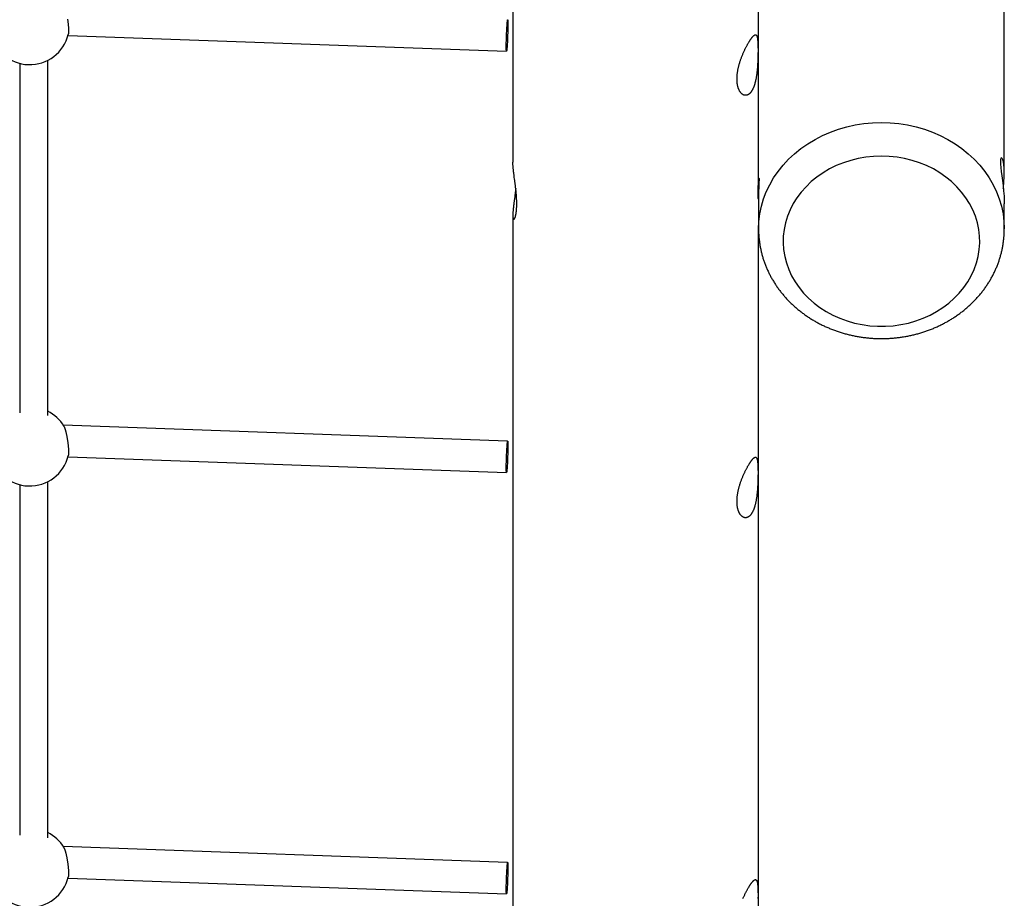
# Model space of a CAD drawing. Extents: x 6139 to 47340, y 3690 to 14829.
# Drawn here: x 27224 to 27785, y 8533 to 9033 of the extents above; entities that cross this region are included whole.
import ezdxf

# ---------------------------------------------------------------- set-up
doc = ezdxf.new("R2010")
doc.units = 0
doc.layers.add('LAYER01', color=7, linetype='Continuous')

msp = doc.modelspace()

# ---------------------------------------------------------------- linework, layer by layer
at = {"layer": 'LAYER01', "color": 7, "linetype": 'Continuous'}
for p, q in [((27504.5, 10290.28, 0), (27504.5, 8952.24, 0)), ((27644.5, 8942.31, 0), (27644.5, 10282.43, 0)), ((27784.5, 8945.85, 0), (27784.5, 9187.11, 0)), ((27251.06, 9024.38, 0), (27500.88, 9015.39, 0)), ((27239.53, 8807.83, 0), (27239.53, 9010.39, 0)), ((27223.53, 9008.66, 0), (27223.53, 8809.32, 0)), ((27644.5, 8942.31, 0), (27644.5, 8940.11, 0)), ((27644.5, 8934.15, 0), (27644.5, 8914.11, 0)), ((27784.5, 8914.11, 0), (27784.5, 8928.36, 0)), ((27504.5, 8921.96, 0), (27504.5, 7820.81, 0)), ((27644.5, 7830.77, 0), (27644.5, 8914.11, 0)), ((27784.5, 8914.28, 0), (27784.5, 8914.11, 0)), ((27501.53, 8793.23, 0), (27248.27, 8802.35, 0)), ((27251.06, 8784.24, 0), (27500.88, 8775.24, 0)), ((27223.53, 8768.52, 0), (27223.53, 8568.64, 0)), ((27239.53, 8567.16, 0), (27239.53, 8770.24, 0)), ((27501.53, 8553.08, 0), (27248.27, 8562.2, 0)), ((27251.06, 8544.09, 0), (27500.88, 8535.1, 0))]:
    msp.add_line(p, q, dxfattribs=at)
for points in [[(27250.78, 9033.64), (27250.83, 9033.24), (27250.89, 9032.85), (27250.94, 9032.46), (27250.98, 9032.07), (27251.03, 9031.69), (27251.07, 9031.31), (27251.11, 9030.94), (27251.15, 9030.57), (27251.18, 9030.2), (27251.21, 9029.85), (27251.24, 9029.5), (27251.26, 9029.16), (27251.28, 9028.84), (27251.3, 9028.52), (27251.32, 9028.21), (27251.33, 9027.91), (27251.34, 9027.63), (27251.35, 9027.36), (27251.35, 9027.1), (27251.35, 9026.86), (27251.35, 9026.63), (27251.35, 9026.42), (27251.34, 9026.22), (27251.34, 9026.04), (27251.32, 9025.87), (27251.31, 9025.72), (27251.3, 9025.59), (27251.28, 9025.47), (27251.26, 9025.37), (27251.24, 9025.27), (27251.22, 9025.17), (27251.19, 9025.09), (27251.17, 9025)], [(27783.94, 8937.11), (27784.04, 8937.94), (27784.29, 8940.85), (27784.46, 8943.73), (27784.49, 8946.29), (27784.41, 8948.66), (27784.23, 8950.62), (27783.95, 8952.27), (27783.61, 8953.49), (27783.24, 8954.29), (27782.89, 8954.61), (27782.58, 8954.42), (27782.37, 8953.76), (27782.28, 8952.59), (27782.31, 8951.06), (27782.46, 8949.11), (27782.71, 8946.91), (27783.03, 8944.39), (27783.39, 8941.68), (27783.76, 8938.77), (27784.08, 8935.84), (27784.33, 8932.85), (27784.45, 8930.57), (27784.5, 8928.36)], [(27504.5, 8921.96), (27504.51, 8921.63), (27504.51, 8921.47), (27504.52, 8921.31), (27504.52, 8921.15), (27504.53, 8921), (27504.54, 8920.86), (27504.56, 8920.73), (27504.57, 8920.6), (27504.59, 8920.48), (27504.61, 8920.37), (27504.63, 8920.27), (27504.65, 8920.18), (27504.67, 8920.09), (27504.7, 8920.01), (27504.73, 8919.94), (27504.76, 8919.88), (27504.79, 8919.82), (27504.82, 8919.77), (27504.85, 8919.72), (27504.88, 8919.69), (27504.92, 8919.66), (27504.96, 8919.64), (27504.99, 8919.62), (27505.03, 8919.61), (27505.07, 8919.61), (27505.11, 8919.62), (27505.15, 8919.64), (27505.19, 8919.66), (27505.24, 8919.69), (27505.28, 8919.73), (27505.33, 8919.78), (27505.37, 8919.83), (27505.42, 8919.89), (27505.46, 8919.96), (27505.51, 8920.04), (27505.55, 8920.12), (27505.6, 8920.21), (27505.65, 8920.31), (27505.69, 8920.42), (27505.74, 8920.53), (27505.79, 8920.65), (27505.83, 8920.78), (27505.88, 8920.91), (27505.92, 8921.05), (27505.97, 8921.2), (27506.01, 8921.36), (27506.05, 8921.53), (27506.1, 8921.7), (27506.14, 8921.88), (27506.18, 8922.06), (27506.22, 8922.25), (27506.26, 8922.45), (27506.3, 8922.66), (27506.33, 8922.87), (27506.37, 8923.09), (27506.4, 8923.31), (27506.43, 8923.55), (27506.47, 8923.78), (27506.49, 8924.03), (27506.52, 8924.27), (27506.55, 8924.53), (27506.57, 8924.79), (27506.6, 8925.05), (27506.62, 8925.32), (27506.64, 8925.6), (27506.65, 8925.88), (27506.67, 8926.17), (27506.68, 8926.46), (27506.69, 8926.76), (27506.7, 8927.05), (27506.71, 8927.36), (27506.71, 8927.66), (27506.72, 8927.97), (27506.72, 8928.29), (27506.72, 8928.6), (27506.72, 8928.92), (27506.71, 8929.24), (27506.71, 8929.57), (27506.7, 8929.9), (27506.69, 8930.23), (27506.68, 8930.56), (27506.66, 8930.9), (27506.65, 8931.24), (27506.63, 8931.58), (27506.61, 8931.93), (27506.59, 8932.27), (27506.57, 8932.62), (27506.54, 8932.97), (27506.52, 8933.32), (27506.49, 8933.67), (27506.46, 8934.02), (27506.43, 8934.37), (27506.4, 8934.73), (27506.37, 8935.08), (27506.33, 8935.44), (27506.3, 8935.79), (27506.26, 8936.15), (27506.22, 8936.51), (27506.18, 8936.87), (27506.14, 8937.23), (27506.1, 8937.59), (27506.06, 8937.95), (27506.02, 8938.31), (27505.98, 8938.67), (27505.93, 8939.03), (27505.89, 8939.39), (27505.84, 8939.74), (27505.8, 8940.1), (27505.75, 8940.46), (27505.71, 8940.81), (27505.66, 8941.17), (27505.62, 8941.52), (27505.57, 8941.87), (27505.52, 8942.22), (27505.48, 8942.57), (27505.34, 8943.61), (27505.29, 8943.95), (27505.25, 8944.29), (27505.21, 8944.62), (27505.16, 8944.95), (27505.12, 8945.28), (27505.08, 8945.6), (27505.04, 8945.92), (27505, 8946.24), (27504.96, 8946.56), (27504.92, 8946.86), (27504.89, 8947.17), (27504.85, 8947.47), (27504.82, 8947.77), (27504.79, 8948.06), (27504.76, 8948.34), (27504.73, 8948.62), (27504.7, 8948.89), (27504.67, 8949.16), (27504.65, 8949.41), (27504.63, 8949.66), (27504.61, 8949.91), (27504.59, 8950.14), (27504.57, 8950.37), (27504.56, 8950.59), (27504.54, 8950.8), (27504.53, 8951), (27504.53, 8951.19), (27504.52, 8951.37), (27504.52, 8951.55), (27504.51, 8951.73), (27504.51, 8951.9), (27504.51, 8952.07), (27504.51, 8952.24)], [(27644.31, 8937.09), (27644.37, 8935.55), (27644.45, 8933.72), (27644.49, 8932.27), (27644.48, 8931.37), (27644.42, 8931.12), (27644.34, 8931.53), (27644.27, 8932.58), (27644.24, 8934.14), (27644.27, 8936.03), (27644.34, 8938.03), (27644.42, 8939.94), (27644.48, 8941.54), (27644.5, 8942.31)], [(27644.5, 8940.11), (27644.5, 8940.32), (27644.5, 8940.52), (27644.5, 8940.73), (27644.51, 8940.93), (27644.51, 8941.12), (27644.51, 8941.31), (27644.52, 8941.49), (27644.52, 8941.66), (27644.53, 8941.82), (27644.54, 8941.98), (27644.55, 8942.12), (27644.56, 8942.26), (27644.57, 8942.38), (27644.58, 8942.5), (27644.59, 8942.6), (27644.6, 8942.7), (27644.61, 8942.79), (27644.62, 8942.86), (27644.63, 8942.93), (27644.64, 8942.99), (27644.65, 8943.03), (27644.66, 8943.07), (27644.67, 8943.09), (27644.68, 8943.11), (27644.69, 8943.11), (27644.7, 8943.11), (27644.71, 8943.09), (27644.72, 8943.06), (27644.72, 8943.02), (27644.73, 8942.97), (27644.74, 8942.91), (27644.74, 8942.84), (27644.75, 8942.76), (27644.75, 8942.67), (27644.75, 8942.57), (27644.75, 8942.47), (27644.75, 8942.35), (27644.75, 8942.22), (27644.75, 8942.08), (27644.75, 8941.93), (27644.75, 8941.78), (27644.74, 8941.62), (27644.74, 8941.45), (27644.73, 8941.27), (27644.73, 8941.08), (27644.72, 8940.89), (27644.71, 8940.69), (27644.71, 8940.48), (27644.7, 8940.27), (27644.69, 8940.05), (27644.68, 8939.83), (27644.67, 8939.6), (27644.64, 8938.9), (27644.63, 8938.66), (27644.61, 8938.41), (27644.6, 8938.17), (27644.59, 8937.92), (27644.58, 8937.68), (27644.57, 8937.43), (27644.56, 8937.19), (27644.56, 8936.96), (27644.55, 8936.73), (27644.54, 8936.51), (27644.53, 8936.29), (27644.53, 8936.08), (27644.52, 8935.88), (27644.51, 8935.69), (27644.51, 8935.51), (27644.51, 8935.33), (27644.5, 8935.17), (27644.5, 8935.02), (27644.5, 8934.88), (27644.5, 8934.75), (27644.5, 8934.62), (27644.5, 8934.5), (27644.5, 8934.38), (27644.5, 8934.26), (27644.5, 8934.15)], [(27506.15, 8937.11), (27506.12, 8936.85), (27506.09, 8936.6), (27506.06, 8936.33), (27506.03, 8936.07), (27506, 8935.8), (27505.97, 8935.53), (27505.94, 8935.26), (27505.91, 8934.98), (27505.87, 8934.69), (27505.84, 8934.4), (27505.8, 8934.1), (27505.76, 8933.8), (27505.72, 8933.49), (27505.68, 8933.17), (27505.63, 8932.85), (27505.59, 8932.53), (27505.41, 8931.19), (27505.37, 8930.86), (27505.33, 8930.52), (27505.28, 8930.18), (27505.24, 8929.84), (27505.19, 8929.51), (27505.15, 8929.18), (27505.11, 8928.85), (27505.07, 8928.53), (27505.03, 8928.21), (27504.99, 8927.89), (27504.95, 8927.59), (27504.91, 8927.29), (27504.88, 8926.99), (27504.85, 8926.7), (27504.81, 8926.42), (27504.78, 8926.15), (27504.75, 8925.88), (27504.73, 8925.61), (27504.7, 8925.36), (27504.68, 8925.11), (27504.65, 8924.87), (27504.63, 8924.63), (27504.61, 8924.4), (27504.6, 8924.17), (27504.58, 8923.95), (27504.57, 8923.74), (27504.55, 8923.54), (27504.54, 8923.34), (27504.53, 8923.15), (27504.52, 8922.97), (27504.52, 8922.79), (27504.51, 8922.62), (27504.51, 8922.45), (27504.5, 8922.29), (27504.5, 8922.12), (27504.5, 8921.96)], [(27644.56, 8937.11), (27644.56, 8937.31), (27644.55, 8937.52), (27644.54, 8937.73), (27644.53, 8937.94), (27644.53, 8938.14), (27644.52, 8938.34), (27644.52, 8938.53), (27644.51, 8938.72), (27644.51, 8938.91), (27644.51, 8939.09), (27644.5, 8939.27), (27644.5, 8939.44), (27644.5, 8939.61), (27644.5, 8939.78), (27644.5, 8939.95), (27644.5, 8940.11)], [(27644.53, 8913.98), (27644.53, 8913.68), (27644.52, 8913.38), (27644.52, 8913.08), (27644.52, 8912.77), (27644.52, 8912.45), (27644.52, 8912.13), (27644.53, 8911.79), (27644.54, 8911.44), (27644.56, 8911.08), (27644.58, 8910.71), (27644.61, 8910.32), (27644.64, 8909.91), (27644.67, 8909.5), (27644.71, 8909.07), (27644.76, 8908.62), (27644.81, 8908.16), (27644.87, 8907.69), (27644.93, 8907.2), (27644.99, 8906.71), (27645.06, 8906.2), (27645.13, 8905.69), (27645.21, 8905.18), (27645.3, 8904.66), (27645.39, 8904.14), (27645.49, 8903.63), (27645.59, 8903.11), (27645.69, 8902.59), (27645.8, 8902.08), (27645.92, 8901.56), (27646.04, 8901.05), (27646.16, 8900.53), (27646.29, 8900.02), (27646.43, 8899.51), (27646.57, 8899), (27646.71, 8898.49), (27646.86, 8897.98), (27647.01, 8897.48), (27647.17, 8896.97), (27647.34, 8896.47), (27647.5, 8895.97), (27647.68, 8895.46), (27647.85, 8894.96), (27648.03, 8894.46), (27648.22, 8893.97), (27648.41, 8893.47), (27648.61, 8892.98), (27648.81, 8892.48), (27649.01, 8891.99), (27649.22, 8891.5), (27649.44, 8891.01), (27649.66, 8890.53), (27649.88, 8890.04), (27650.11, 8889.56), (27650.34, 8889.08), (27650.58, 8888.6), (27650.82, 8888.12), (27651.07, 8887.64), (27651.32, 8887.17), (27651.57, 8886.69), (27651.83, 8886.22), (27652.1, 8885.75), (27652.36, 8885.29), (27652.64, 8884.82), (27652.91, 8884.36), (27653.2, 8883.9), (27653.48, 8883.44), (27653.77, 8882.98), (27654.07, 8882.53), (27654.37, 8882.08), (27654.67, 8881.63), (27654.98, 8881.18), (27655.29, 8880.73), (27655.6, 8880.29), (27655.92, 8879.85), (27656.25, 8879.41), (27656.58, 8878.98), (27656.91, 8878.54), (27657.24, 8878.11), (27657.58, 8877.68), (27657.93, 8877.26), (27658.28, 8876.84), (27658.63, 8876.42), (27658.99, 8876), (27659.35, 8875.58), (27659.71, 8875.17), (27660.08, 8874.76), (27660.45, 8874.35), (27660.83, 8873.95), (27661.21, 8873.55), (27661.59, 8873.15), (27661.98, 8872.75), (27662.37, 8872.36), (27662.77, 8871.97), (27663.16, 8871.58), (27663.57, 8871.2), (27663.97, 8870.82), (27664.38, 8870.44), (27664.8, 8870.07), (27665.21, 8869.69), (27665.63, 8869.33), (27666.06, 8868.96), (27666.48, 8868.6), (27666.91, 8868.24), (27667.35, 8867.88), (27667.79, 8867.53), (27668.23, 8867.18), (27668.67, 8866.83), (27669.12, 8866.49), (27669.57, 8866.15), (27670.02, 8865.82), (27670.48, 8865.48), (27670.94, 8865.16), (27671.4, 8864.83), (27671.87, 8864.51), (27672.34, 8864.19), (27672.81, 8863.87), (27673.29, 8863.56), (27673.77, 8863.26), (27674.25, 8862.95), (27674.73, 8862.65), (27675.22, 8862.35), (27675.71, 8862.06), (27676.2, 8861.77), (27676.7, 8861.48), (27677.2, 8861.2), (27677.7, 8860.92), (27678.2, 8860.65), (27678.71, 8860.38), (27679.22, 8860.11), (27679.73, 8859.85), (27680.24, 8859.59), (27680.76, 8859.33), (27681.28, 8859.08), (27681.8, 8858.83), (27682.32, 8858.59), (27682.85, 8858.35), (27683.38, 8858.11), (27683.91, 8857.88), (27684.44, 8857.65), (27684.98, 8857.43), (27685.51, 8857.21), (27686.05, 8856.99), (27686.59, 8856.78), (27687.14, 8856.57), (27687.68, 8856.37), (27688.23, 8856.17), (27688.78, 8855.97), (27689.33, 8855.78), (27689.88, 8855.6), (27690.44, 8855.41), (27690.99, 8855.23), (27691.55, 8855.06), (27692.11, 8854.89), (27692.67, 8854.72), (27693.23, 8854.56), (27693.8, 8854.4), (27694.36, 8854.25), (27694.93, 8854.1), (27695.5, 8853.95), (27696.07, 8853.81), (27696.64, 8853.68), (27697.21, 8853.55), (27697.79, 8853.42), (27698.36, 8853.29), (27698.94, 8853.17), (27699.51, 8853.06), (27700.09, 8852.95), (27700.67, 8852.84), (27701.25, 8852.74), (27701.83, 8852.64), (27702.42, 8852.55), (27703, 8852.46), (27703.58, 8852.38), (27704.17, 8852.3), (27704.76, 8852.22), (27705.34, 8852.15), (27705.93, 8852.08), (27706.52, 8852.02), (27707.1, 8851.96), (27707.69, 8851.91), (27708.28, 8851.86), (27708.87, 8851.82), (27709.46, 8851.78), (27710.05, 8851.74), (27710.64, 8851.71), (27711.24, 8851.68), (27711.83, 8851.66), (27712.42, 8851.64), (27713.01, 8851.63), (27713.6, 8851.62), (27714.2, 8851.62), (27714.79, 8851.62), (27715.38, 8851.62), (27715.97, 8851.63), (27716.56, 8851.64), (27717.16, 8851.66), (27717.75, 8851.68), (27718.34, 8851.71), (27718.93, 8851.74), (27719.52, 8851.78), (27720.11, 8851.82), (27720.7, 8851.86), (27721.29, 8851.91), (27721.88, 8851.96), (27722.47, 8852.02), (27723.06, 8852.08), (27723.65, 8852.15), (27724.24, 8852.22), (27724.82, 8852.3), (27725.41, 8852.38), (27725.99, 8852.46), (27726.58, 8852.55), (27727.16, 8852.64), (27727.74, 8852.74), (27728.32, 8852.84), (27728.91, 8852.95), (27729.49, 8853.06), (27730.06, 8853.18), (27730.64, 8853.3), (27731.22, 8853.42), (27731.79, 8853.55), (27732.37, 8853.68), (27732.94, 8853.82), (27733.51, 8853.96), (27734.08, 8854.1), (27734.65, 8854.25), (27735.22, 8854.41), (27735.78, 8854.57), (27736.35, 8854.73), (27736.91, 8854.9), (27737.47, 8855.07), (27738.03, 8855.24), (27738.59, 8855.42), (27739.15, 8855.61), (27739.7, 8855.8), (27740.26, 8855.99), (27740.81, 8856.18), (27741.36, 8856.39), (27741.9, 8856.59), (27742.45, 8856.8), (27742.99, 8857.01), (27743.53, 8857.23), (27744.07, 8857.45), (27744.61, 8857.68), (27745.14, 8857.91), (27745.68, 8858.14), (27746.21, 8858.38), (27746.74, 8858.62), (27747.26, 8858.87), (27747.79, 8859.12), (27748.31, 8859.37), (27748.83, 8859.63), (27749.34, 8859.89), (27749.86, 8860.15), (27750.37, 8860.42), (27750.88, 8860.7), (27751.39, 8860.97), (27751.89, 8861.25), (27752.39, 8861.54), (27752.89, 8861.83), (27753.38, 8862.12), (27753.88, 8862.42), (27754.37, 8862.72), (27754.85, 8863.02), (27755.34, 8863.33), (27755.82, 8863.64), (27756.3, 8863.95), (27756.77, 8864.27), (27757.25, 8864.59), (27757.72, 8864.92), (27758.18, 8865.25), (27758.64, 8865.58), (27759.1, 8865.92), (27759.56, 8866.26), (27760.01, 8866.6), (27760.46, 8866.94), (27760.91, 8867.29), (27761.35, 8867.65), (27761.79, 8868), (27762.23, 8868.36), (27762.66, 8868.73), (27763.09, 8869.09), (27763.52, 8869.46), (27763.94, 8869.84), (27764.36, 8870.21), (27764.78, 8870.59), (27765.19, 8870.98), (27765.6, 8871.36), (27766, 8871.75), (27766.4, 8872.14), (27766.8, 8872.54), (27767.19, 8872.93), (27767.58, 8873.33), (27767.97, 8873.74), (27768.35, 8874.15), (27768.73, 8874.55), (27769.1, 8874.97), (27769.47, 8875.38), (27769.84, 8875.8), (27770.2, 8876.22), (27770.56, 8876.64), (27770.91, 8877.07), (27771.26, 8877.5), (27771.61, 8877.93), (27771.95, 8878.36), (27772.28, 8878.8), (27772.62, 8879.24), (27772.95, 8879.68), (27773.27, 8880.13), (27773.59, 8880.57), (27773.91, 8881.02), (27774.22, 8881.47), (27774.53, 8881.92), (27774.83, 8882.38), (27775.13, 8882.84), (27775.42, 8883.3), (27775.71, 8883.76), (27776, 8884.23), (27776.28, 8884.69), (27776.56, 8885.16), (27776.83, 8885.63), (27777.1, 8886.1), (27777.36, 8886.58), (27777.62, 8887.05), (27777.87, 8887.53), (27778.12, 8888.01), (27778.36, 8888.5), (27778.61, 8888.98), (27778.84, 8889.47), (27779.07, 8889.95), (27779.3, 8890.44), (27779.52, 8890.93), (27779.74, 8891.42), (27779.95, 8891.92), (27780.16, 8892.41), (27780.36, 8892.91), (27780.56, 8893.41), (27780.75, 8893.91), (27780.94, 8894.41), (27781.12, 8894.91), (27781.3, 8895.42), (27781.48, 8895.92), (27781.65, 8896.43), (27781.81, 8896.94), (27781.97, 8897.44), (27782.12, 8897.95), (27782.27, 8898.46), (27782.42, 8898.98), (27782.56, 8899.49), (27782.7, 8900), (27782.83, 8900.52), (27782.95, 8901.03), (27783.07, 8901.55), (27783.19, 8902.07), (27783.3, 8902.59), (27783.41, 8903.1), (27783.51, 8903.62), (27783.61, 8904.14), (27783.7, 8904.67), (27783.78, 8905.19), (27783.86, 8905.71), (27783.94, 8906.23), (27784.01, 8906.75), (27784.07, 8907.25), (27784.13, 8907.76), (27784.19, 8908.25), (27784.24, 8908.72), (27784.28, 8909.18), (27784.32, 8909.63), (27784.36, 8910.05), (27784.39, 8910.46), (27784.42, 8910.85), (27784.45, 8911.22), (27784.47, 8911.57), (27784.48, 8911.91), (27784.49, 8912.23), (27784.5, 8912.52), (27784.5, 8912.81), (27784.5, 8913.08), (27784.5, 8913.33), (27784.5, 8913.58), (27784.49, 8913.82), (27784.48, 8914.06), (27784.47, 8914.3)], [(27248.63, 8801.66), (27248.69, 8801.57), (27248.75, 8801.48), (27248.81, 8801.38), (27248.86, 8801.28), (27248.92, 8801.16), (27248.99, 8801.04), (27249.05, 8800.9), (27249.11, 8800.74), (27249.18, 8800.57), (27249.25, 8800.38), (27249.32, 8800.17), (27249.4, 8799.94), (27249.47, 8799.7), (27249.55, 8799.44), (27249.62, 8799.17), (27249.7, 8798.89), (27249.78, 8798.59), (27249.86, 8798.28), (27249.93, 8797.95), (27250.01, 8797.62), (27250.09, 8797.27), (27250.17, 8796.92), (27250.24, 8796.56), (27250.32, 8796.19), (27250.39, 8795.82), (27250.46, 8795.44), (27250.53, 8795.05), (27250.59, 8794.67), (27250.66, 8794.28), (27250.72, 8793.88), (27250.78, 8793.49), (27250.83, 8793.1), (27250.89, 8792.71), (27250.94, 8792.32), (27250.98, 8791.93), (27251.03, 8791.54), (27251.07, 8791.16), (27251.11, 8790.79), (27251.15, 8790.42), (27251.18, 8790.06), (27251.21, 8789.7), (27251.24, 8789.36), (27251.26, 8789.02), (27251.28, 8788.69), (27251.3, 8788.37), (27251.32, 8788.06), (27251.33, 8787.77), (27251.34, 8787.48), (27251.35, 8787.21), (27251.35, 8786.95), (27251.35, 8786.71), (27251.35, 8786.48), (27251.35, 8786.27), (27251.34, 8786.07), (27251.34, 8785.89), (27251.32, 8785.73), (27251.31, 8785.58), (27251.3, 8785.45), (27251.28, 8785.33), (27251.26, 8785.22), (27251.24, 8785.12), (27251.22, 8785.03), (27251.19, 8784.94), (27251.17, 8784.85)], [(27248.63, 8561.51), (27248.69, 8561.42), (27248.75, 8561.33), (27248.81, 8561.23), (27248.86, 8561.13), (27248.92, 8561.02), (27248.99, 8560.89), (27249.05, 8560.75), (27249.11, 8560.6), (27249.18, 8560.42), (27249.25, 8560.23), (27249.32, 8560.02), (27249.4, 8559.8), (27249.47, 8559.56), (27249.55, 8559.3), (27249.62, 8559.03), (27249.7, 8558.74), (27249.78, 8558.44), (27249.86, 8558.13), (27249.93, 8557.81), (27250.01, 8557.47), (27250.09, 8557.13), (27250.17, 8556.78), (27250.24, 8556.41), (27250.32, 8556.05), (27250.39, 8555.67), (27250.46, 8555.29), (27250.53, 8554.91), (27250.59, 8554.52), (27250.66, 8554.13), (27250.72, 8553.74), (27250.78, 8553.34), (27250.83, 8552.95), (27250.89, 8552.56), (27250.94, 8552.17), (27250.98, 8551.78), (27251.03, 8551.4), (27251.07, 8551.02), (27251.11, 8550.64), (27251.15, 8550.27), (27251.18, 8549.91), (27251.21, 8549.56), (27251.24, 8549.21), (27251.26, 8548.87), (27251.28, 8548.54), (27251.3, 8548.22), (27251.32, 8547.92), (27251.33, 8547.62), (27251.34, 8547.34), (27251.35, 8547.07), (27251.35, 8546.81), (27251.35, 8546.56), (27251.35, 8546.34), (27251.35, 8546.12), (27251.34, 8545.92), (27251.34, 8545.74), (27251.32, 8545.58), (27251.31, 8545.43), (27251.3, 8545.3), (27251.28, 8545.18), (27251.26, 8545.07), (27251.24, 8544.97), (27251.22, 8544.88), (27251.19, 8544.79), (27251.17, 8544.71)], [(27635.6, 8532.44), (27635.76, 8532.81), (27635.92, 8533.18), (27636.08, 8533.55), (27636.25, 8533.91), (27636.41, 8534.27), (27636.58, 8534.63), (27636.75, 8534.98), (27636.92, 8535.32), (27637.09, 8535.66), (27637.26, 8536), (27637.43, 8536.33), (27637.6, 8536.65), (27637.77, 8536.97), (27637.94, 8537.28), (27638.1, 8537.59), (27638.27, 8537.89), (27638.44, 8538.18), (27638.6, 8538.47), (27638.77, 8538.74), (27638.91, 8538.98), (27639.05, 8539.21), (27639.19, 8539.44), (27639.33, 8539.66), (27639.46, 8539.87), (27639.6, 8540.08), (27639.73, 8540.28), (27639.86, 8540.48), (27639.99, 8540.67), (27640.12, 8540.85), (27640.25, 8541.02), (27640.37, 8541.19), (27640.5, 8541.36), (27640.62, 8541.51), (27640.73, 8541.66), (27640.85, 8541.81), (27640.96, 8541.94), (27641.08, 8542.07), (27641.19, 8542.2), (27641.29, 8542.31), (27641.4, 8542.42), (27641.5, 8542.52), (27641.6, 8542.62), (27641.7, 8542.71), (27641.8, 8542.79), (27641.89, 8542.87), (27641.98, 8542.93), (27642.07, 8543), (27642.16, 8543.05), (27642.24, 8543.1), (27642.33, 8543.14), (27642.41, 8543.17), (27642.49, 8543.2), (27642.56, 8543.22), (27642.64, 8543.23), (27642.71, 8543.23), (27642.78, 8543.23), (27642.85, 8543.22), (27642.91, 8543.21), (27642.98, 8543.18), (27643.04, 8543.15), (27643.1, 8543.12), (27643.15, 8543.07), (27643.21, 8543.02), (27643.26, 8542.96), (27643.32, 8542.89), (27643.37, 8542.82), (27643.41, 8542.74), (27643.46, 8542.65), (27643.5, 8542.55), (27643.55, 8542.45), (27643.59, 8542.34), (27643.63, 8542.22), (27643.66, 8542.1), (27643.7, 8541.96), (27643.73, 8541.82), (27643.77, 8541.68), (27643.8, 8541.52), (27643.83, 8541.36), (27643.85, 8541.2), (27643.88, 8541.02), (27643.9, 8540.84), (27643.93, 8540.65), (27643.95, 8540.45), (27643.97, 8540.25), (27643.99, 8540.04), (27644.01, 8539.83), (27644.03, 8539.61), (27644.04, 8539.38), (27644.06, 8539.14), (27644.07, 8538.9), (27644.09, 8538.66), (27644.1, 8538.4), (27644.11, 8538.15), (27644.12, 8537.88), (27644.13, 8537.62), (27644.14, 8537.34), (27644.14, 8537.07), (27644.15, 8536.78), (27644.16, 8536.49), (27644.16, 8536.2), (27644.16, 8535.9), (27644.17, 8535.6), (27644.17, 8535.3), (27644.17, 8534.99), (27644.17, 8534.68), (27644.17, 8534.36), (27644.17, 8534.04), (27644.17, 8533.72), (27644.17, 8533.39), (27644.16, 8533.06), (27644.16, 8532.73), (27644.16, 8532.4)]]:
    msp.add_lwpolyline(points, dxfattribs=at)
for points in [[(27501.65, 9030.85), (27501.64, 9029.46), (27501.62, 9027.86), (27501.57, 9026.12), (27501.51, 9024.31), (27501.44, 9022.5), (27501.36, 9020.77), (27501.27, 9019.19), (27501.18, 9017.82), (27501.09, 9016.71), (27501, 9015.92), (27500.93, 9015.48), (27500.86, 9015.4), (27500.81, 9015.69), (27500.77, 9016.34), (27500.76, 9017.31), (27500.76, 9018.58), (27500.77, 9020.08), (27500.81, 9021.76), (27500.86, 9023.54), (27500.93, 9025.36), (27501, 9027.14), (27501.09, 9028.81), (27501.18, 9030.29), (27501.27, 9031.54), (27501.36, 9032.49), (27501.44, 9033.11), (27501.51, 9033.37), (27501.57, 9033.26), (27501.62, 9032.79), (27501.64, 9031.98)], [(27632.23, 8999.99), (27632.24, 9000.34), (27632.25, 9000.69), (27632.26, 9001.05), (27632.28, 9001.42), (27632.31, 9001.8), (27632.34, 9002.18), (27632.38, 9002.56), (27632.43, 9002.94), (27632.48, 9003.33), (27632.54, 9003.72), (27632.61, 9004.11), (27632.68, 9004.51), (27632.75, 9004.9), (27632.83, 9005.3), (27632.91, 9005.7), (27633, 9006.1), (27633.1, 9006.49), (27633.19, 9006.89), (27633.3, 9007.29), (27633.4, 9007.69), (27633.51, 9008.09), (27633.63, 9008.49), (27633.75, 9008.89), (27633.87, 9009.29), (27634, 9009.68), (27634.13, 9010.08), (27634.26, 9010.48), (27634.4, 9010.87), (27634.54, 9011.26), (27634.68, 9011.65), (27634.83, 9012.04), (27634.98, 9012.43), (27635.13, 9012.81), (27635.28, 9013.19), (27635.44, 9013.57), (27635.6, 9013.95), (27635.76, 9014.32), (27635.92, 9014.69), (27636.08, 9015.06), (27636.25, 9015.42), (27636.41, 9015.78), (27636.58, 9016.14), (27636.75, 9016.49), (27636.92, 9016.83), (27637.09, 9017.17), (27637.26, 9017.51), (27637.43, 9017.84), (27637.6, 9018.16), (27637.77, 9018.48), (27637.94, 9018.79), (27638.1, 9019.1), (27638.27, 9019.4), (27638.44, 9019.69), (27638.6, 9019.98), (27638.77, 9020.25), (27638.91, 9020.49), (27639.05, 9020.72), (27639.19, 9020.95), (27639.33, 9021.17), (27639.46, 9021.38), (27639.6, 9021.59), (27639.73, 9021.79), (27639.86, 9021.99), (27639.99, 9022.18), (27640.12, 9022.36), (27640.25, 9022.53), (27640.37, 9022.7), (27640.5, 9022.87), (27640.62, 9023.02), (27640.73, 9023.17), (27640.85, 9023.32), (27640.96, 9023.45), (27641.08, 9023.58), (27641.19, 9023.71), (27641.29, 9023.82), (27641.4, 9023.93), (27641.5, 9024.03), (27641.6, 9024.13), (27641.7, 9024.22), (27641.8, 9024.3), (27641.89, 9024.38), (27641.98, 9024.44), (27642.07, 9024.51), (27642.16, 9024.56), (27642.24, 9024.61), (27642.33, 9024.65), (27642.41, 9024.68), (27642.49, 9024.71), (27642.56, 9024.73), (27642.64, 9024.74), (27642.71, 9024.74), (27642.78, 9024.74), (27642.85, 9024.73), (27642.91, 9024.72), (27642.98, 9024.69), (27643.04, 9024.66), (27643.1, 9024.63), (27643.15, 9024.58), (27643.21, 9024.53), (27643.26, 9024.47), (27643.32, 9024.4), (27643.37, 9024.33), (27643.41, 9024.25), (27643.46, 9024.16), (27643.5, 9024.06), (27643.55, 9023.96), (27643.59, 9023.85), (27643.63, 9023.73), (27643.66, 9023.61), (27643.7, 9023.47), (27643.73, 9023.33), (27643.77, 9023.19), (27643.8, 9023.03), (27643.83, 9022.87), (27643.85, 9022.71), (27643.88, 9022.53), (27643.9, 9022.35), (27643.93, 9022.16), (27643.95, 9021.96), (27643.97, 9021.76), (27643.99, 9021.55), (27644.01, 9021.34), (27644.03, 9021.12), (27644.04, 9020.89), (27644.06, 9020.65), (27644.07, 9020.41), (27644.09, 9020.17), (27644.1, 9019.91), (27644.11, 9019.66), (27644.12, 9019.39), (27644.13, 9019.13), (27644.14, 9018.85), (27644.14, 9018.58), (27644.15, 9018.29), (27644.16, 9018), (27644.16, 9017.71), (27644.16, 9017.41), (27644.17, 9017.11), (27644.17, 9016.81), (27644.17, 9016.5), (27644.17, 9016.19), (27644.17, 9015.87), (27644.17, 9015.55), (27644.17, 9015.23), (27644.17, 9014.9), (27644.16, 9014.57), (27644.16, 9014.24), (27644.16, 9013.91), (27644.15, 9013.57), (27644.14, 9013.23), (27644.14, 9012.89), (27644.13, 9012.55), (27644.12, 9012.2), (27644.11, 9011.86), (27644.1, 9011.51), (27644.09, 9011.16), (27644.08, 9010.81), (27644.07, 9010.45), (27644.05, 9010.1), (27644.04, 9009.74), (27644.02, 9009.39), (27644, 9009.03), (27643.98, 9008.67), (27643.96, 9008.31), (27643.94, 9007.95), (27643.92, 9007.59), (27643.9, 9007.23), (27643.87, 9006.87), (27643.85, 9006.51), (27643.82, 9006.15), (27643.79, 9005.79), (27643.76, 9005.43), (27643.73, 9005.07), (27643.69, 9004.71), (27643.66, 9004.35), (27643.62, 9003.99), (27643.58, 9003.64), (27643.54, 9003.28), (27643.5, 9002.93), (27643.46, 9002.57), (27643.41, 9002.22), (27643.36, 9001.87), (27643.31, 9001.53), (27643.26, 9001.18), (27643.2, 9000.84), (27643.15, 9000.5), (27643.09, 9000.16), (27643.03, 8999.83), (27642.96, 8999.5), (27642.9, 8999.17), (27642.83, 8998.85), (27642.76, 8998.53), (27642.69, 8998.21), (27642.61, 8997.9), (27642.53, 8997.59), (27642.45, 8997.29), (27642.37, 8996.99), (27642.29, 8996.69), (27642.2, 8996.41), (27642.11, 8996.12), (27642.02, 8995.85), (27641.93, 8995.57), (27641.83, 8995.31), (27641.73, 8995.05), (27641.63, 8994.79), (27641.53, 8994.54), (27641.42, 8994.3), (27641.31, 8994.06), (27641.21, 8993.83), (27641.09, 8993.61), (27640.98, 8993.4), (27640.87, 8993.19), (27640.75, 8992.98), (27640.63, 8992.79), (27640.51, 8992.6), (27640.39, 8992.42), (27640.26, 8992.24), (27640.14, 8992.08), (27640.01, 8991.92), (27639.88, 8991.76), (27639.75, 8991.62), (27639.62, 8991.48), (27639.48, 8991.35), (27639.35, 8991.23), (27639.22, 8991.11), (27639.08, 8991), (27638.94, 8990.9), (27638.8, 8990.8), (27638.66, 8990.72), (27638.52, 8990.64), (27638.38, 8990.57), (27638.24, 8990.5), (27638.1, 8990.45), (27637.96, 8990.4), (27637.82, 8990.35), (27637.67, 8990.32), (27637.53, 8990.29), (27637.38, 8990.27), (27637.24, 8990.26), (27637.1, 8990.26), (27636.95, 8990.26), (27636.81, 8990.27), (27636.67, 8990.29), (27636.52, 8990.31), (27636.38, 8990.34), (27636.24, 8990.38), (27636.1, 8990.43), (27635.96, 8990.49), (27635.82, 8990.55), (27635.68, 8990.62), (27635.54, 8990.7), (27635.4, 8990.78), (27635.27, 8990.87), (27635.14, 8990.97), (27635, 8991.08), (27634.87, 8991.19), (27634.74, 8991.31), (27634.62, 8991.44), (27634.49, 8991.58), (27634.37, 8991.72), (27634.25, 8991.87), (27634.13, 8992.03), (27634.01, 8992.19), (27633.9, 8992.36), (27633.79, 8992.54), (27633.68, 8992.72), (27633.58, 8992.91), (27633.48, 8993.11), (27633.38, 8993.31), (27633.29, 8993.52), (27633.2, 8993.73), (27633.11, 8993.94), (27633.03, 8994.16), (27632.95, 8994.39), (27632.88, 8994.61), (27632.81, 8994.84), (27632.74, 8995.08), (27632.68, 8995.31), (27632.62, 8995.55), (27632.57, 8995.79), (27632.52, 8996.03), (27632.47, 8996.28), (27632.43, 8996.53), (27632.39, 8996.77), (27632.36, 8997.02), (27632.33, 8997.27), (27632.3, 8997.53), (27632.28, 8997.78), (27632.26, 8998.03), (27632.25, 8998.29), (27632.24, 8998.55), (27632.23, 8998.82), (27632.23, 8999.09), (27632.22, 8999.37), (27632.22, 8999.66)], [(27714.5, 8955.61), (27710.05, 8955.46), (27705.63, 8955), (27701.26, 8954.24), (27696.98, 8953.18), (27692.81, 8951.83), (27688.78, 8950.19), (27684.91, 8948.29), (27681.22, 8946.12), (27677.75, 8943.71), (27674.51, 8941.06), (27671.52, 8938.2), (27668.8, 8935.15), (27666.37, 8931.92), (27664.25, 8928.53), (27662.45, 8925), (27660.97, 8921.36), (27659.83, 8917.64), (27659.04, 8913.84), (27658.6, 8910), (27658.51, 8906.15), (27658.77, 8902.3), (27659.39, 8898.48), (27660.36, 8894.72), (27661.67, 8891.03), (27663.31, 8887.45), (27665.27, 8883.99), (27667.55, 8880.67), (27670.13, 8877.53), (27672.98, 8874.57), (27676.1, 8871.81), (27679.46, 8869.28), (27683.04, 8866.99), (27686.82, 8864.95), (27690.77, 8863.18), (27694.88, 8861.69), (27699.11, 8860.48), (27703.44, 8859.57), (27707.83, 8858.96), (27712.27, 8858.65), (27716.72, 8858.65), (27721.16, 8858.96), (27725.56, 8859.57), (27729.88, 8860.48), (27734.11, 8861.69), (27738.22, 8863.18), (27742.17, 8864.95), (27745.95, 8866.99), (27749.54, 8869.28), (27752.9, 8871.81), (27756.01, 8874.57), (27758.87, 8877.53), (27761.44, 8880.67), (27763.72, 8883.99), (27765.69, 8887.45), (27767.33, 8891.03), (27768.64, 8894.72), (27769.6, 8898.48), (27770.22, 8902.3), (27770.49, 8906.15), (27770.4, 8910), (27769.96, 8913.84), (27769.16, 8917.64), (27768.02, 8921.36), (27766.55, 8925), (27764.74, 8928.53), (27762.62, 8931.92), (27760.19, 8935.15), (27757.47, 8938.2), (27754.49, 8941.06), (27751.25, 8943.71), (27747.77, 8946.12), (27744.09, 8948.29), (27740.22, 8950.19), (27736.18, 8951.83), (27732.01, 8953.18), (27727.73, 8954.24), (27723.37, 8955), (27718.95, 8955.46)], [(27501.65, 8790.71), (27501.64, 8789.32), (27501.62, 8787.72), (27501.57, 8785.98), (27501.51, 8784.17), (27501.44, 8782.36), (27501.36, 8780.62), (27501.27, 8779.04), (27501.18, 8777.67), (27501.09, 8776.57), (27501, 8775.78), (27500.93, 8775.34), (27500.86, 8775.26), (27500.81, 8775.55), (27500.77, 8776.19), (27500.76, 8777.17), (27500.76, 8778.43), (27500.77, 8779.93), (27500.81, 8781.61), (27500.86, 8783.4), (27500.93, 8785.21), (27501, 8786.99), (27501.09, 8788.66), (27501.18, 8790.15), (27501.27, 8791.39), (27501.36, 8792.34), (27501.44, 8792.96), (27501.51, 8793.22), (27501.57, 8793.12), (27501.62, 8792.65), (27501.64, 8791.83)], [(27632.23, 8759.24), (27632.24, 8759.58), (27632.25, 8759.94), (27632.26, 8760.3), (27632.28, 8760.67), (27632.31, 8761.04), (27632.34, 8761.42), (27632.38, 8761.8), (27632.43, 8762.19), (27632.48, 8762.58), (27632.54, 8762.97), (27632.61, 8763.36), (27632.68, 8763.75), (27632.75, 8764.15), (27632.83, 8764.55), (27632.91, 8764.94), (27633, 8765.34), (27633.1, 8765.74), (27633.19, 8766.14), (27633.3, 8766.54), (27633.4, 8766.94), (27633.51, 8767.34), (27633.63, 8767.73), (27633.75, 8768.13), (27633.87, 8768.53), (27634, 8768.93), (27634.13, 8769.33), (27634.26, 8769.72), (27634.4, 8770.11), (27634.54, 8770.51), (27634.68, 8770.9), (27634.83, 8771.29), (27634.98, 8771.67), (27635.13, 8772.06), (27635.28, 8772.44), (27635.44, 8772.82), (27635.6, 8773.19), (27635.76, 8773.57), (27635.92, 8773.94), (27636.08, 8774.31), (27636.25, 8774.67), (27636.41, 8775.03), (27636.58, 8775.38), (27636.75, 8775.73), (27636.92, 8776.08), (27637.09, 8776.42), (27637.26, 8776.75), (27637.43, 8777.08), (27637.6, 8777.41), (27637.77, 8777.73), (27637.94, 8778.04), (27638.1, 8778.34), (27638.27, 8778.64), (27638.44, 8778.94), (27638.6, 8779.22), (27638.77, 8779.5), (27638.91, 8779.74), (27639.05, 8779.97), (27639.19, 8780.19), (27639.33, 8780.41), (27639.46, 8780.63), (27639.6, 8780.83), (27639.73, 8781.04), (27639.86, 8781.23), (27639.99, 8781.42), (27640.12, 8781.6), (27640.25, 8781.78), (27640.37, 8781.95), (27640.5, 8782.11), (27640.62, 8782.27), (27640.73, 8782.42), (27640.85, 8782.56), (27640.96, 8782.7), (27641.08, 8782.83), (27641.19, 8782.95), (27641.29, 8783.07), (27641.4, 8783.18), (27641.5, 8783.28), (27641.6, 8783.37), (27641.7, 8783.46), (27641.8, 8783.55), (27641.89, 8783.62), (27641.98, 8783.69), (27642.07, 8783.75), (27642.16, 8783.81), (27642.24, 8783.85), (27642.33, 8783.89), (27642.41, 8783.93), (27642.49, 8783.95), (27642.56, 8783.97), (27642.64, 8783.98), (27642.71, 8783.99), (27642.78, 8783.99), (27642.85, 8783.98), (27642.91, 8783.96), (27642.98, 8783.94), (27643.04, 8783.91), (27643.1, 8783.87), (27643.15, 8783.83), (27643.21, 8783.77), (27643.26, 8783.71), (27643.32, 8783.65), (27643.37, 8783.57), (27643.41, 8783.49), (27643.46, 8783.4), (27643.5, 8783.31), (27643.55, 8783.21), (27643.59, 8783.09), (27643.63, 8782.98), (27643.66, 8782.85), (27643.7, 8782.72), (27643.73, 8782.58), (27643.77, 8782.43), (27643.8, 8782.28), (27643.83, 8782.12), (27643.85, 8781.95), (27643.88, 8781.78), (27643.9, 8781.59), (27643.93, 8781.41), (27643.95, 8781.21), (27643.97, 8781.01), (27643.99, 8780.8), (27644.01, 8780.58), (27644.03, 8780.36), (27644.04, 8780.13), (27644.06, 8779.9), (27644.07, 8779.66), (27644.09, 8779.41), (27644.1, 8779.16), (27644.11, 8778.9), (27644.12, 8778.64), (27644.13, 8778.37), (27644.14, 8778.1), (27644.14, 8777.82), (27644.15, 8777.54), (27644.16, 8777.25), (27644.16, 8776.96), (27644.16, 8776.66), (27644.17, 8776.36), (27644.17, 8776.05), (27644.17, 8775.74), (27644.17, 8775.43), (27644.17, 8775.11), (27644.17, 8774.79), (27644.17, 8774.47), (27644.17, 8774.15), (27644.16, 8773.82), (27644.16, 8773.49), (27644.16, 8773.15), (27644.15, 8772.82), (27644.14, 8772.48), (27644.14, 8772.14), (27644.13, 8771.79), (27644.12, 8771.45), (27644.11, 8771.1), (27644.1, 8770.75), (27644.09, 8770.4), (27644.08, 8770.05), (27644.07, 8769.7), (27644.05, 8769.34), (27644.04, 8768.99), (27644.02, 8768.63), (27644, 8768.27), (27643.98, 8767.91), (27643.96, 8767.56), (27643.94, 8767.2), (27643.92, 8766.84), (27643.9, 8766.48), (27643.87, 8766.11), (27643.85, 8765.75), (27643.82, 8765.39), (27643.79, 8765.03), (27643.76, 8764.67), (27643.73, 8764.31), (27643.69, 8763.95), (27643.66, 8763.6), (27643.62, 8763.24), (27643.58, 8762.88), (27643.54, 8762.53), (27643.5, 8762.17), (27643.46, 8761.82), (27643.41, 8761.47), (27643.36, 8761.12), (27643.31, 8760.77), (27643.26, 8760.43), (27643.2, 8760.08), (27643.15, 8759.74), (27643.09, 8759.41), (27643.03, 8759.07), (27642.96, 8758.74), (27642.9, 8758.42), (27642.83, 8758.09), (27642.76, 8757.77), (27642.69, 8757.46), (27642.61, 8757.14), (27642.53, 8756.84), (27642.45, 8756.53), (27642.37, 8756.23), (27642.29, 8755.94), (27642.2, 8755.65), (27642.11, 8755.37), (27642.02, 8755.09), (27641.93, 8754.82), (27641.83, 8754.55), (27641.73, 8754.29), (27641.63, 8754.04), (27641.53, 8753.79), (27641.42, 8753.55), (27641.31, 8753.31), (27641.21, 8753.08), (27641.09, 8752.86), (27640.98, 8752.64), (27640.87, 8752.43), (27640.75, 8752.23), (27640.63, 8752.03), (27640.51, 8751.84), (27640.39, 8751.66), (27640.26, 8751.49), (27640.14, 8751.32), (27640.01, 8751.16), (27639.88, 8751.01), (27639.75, 8750.86), (27639.62, 8750.73), (27639.48, 8750.59), (27639.35, 8750.47), (27639.22, 8750.35), (27639.08, 8750.25), (27638.94, 8750.14), (27638.8, 8750.05), (27638.66, 8749.96), (27638.52, 8749.88), (27638.38, 8749.81), (27638.24, 8749.75), (27638.1, 8749.69), (27637.96, 8749.64), (27637.82, 8749.6), (27637.67, 8749.57), (27637.53, 8749.54), (27637.38, 8749.52), (27637.24, 8749.51), (27637.1, 8749.5), (27636.95, 8749.51), (27636.81, 8749.51), (27636.67, 8749.53), (27636.52, 8749.56), (27636.38, 8749.59), (27636.24, 8749.63), (27636.1, 8749.68), (27635.96, 8749.73), (27635.82, 8749.79), (27635.68, 8749.86), (27635.54, 8749.94), (27635.4, 8750.02), (27635.27, 8750.12), (27635.14, 8750.22), (27635, 8750.32), (27634.87, 8750.44), (27634.74, 8750.56), (27634.62, 8750.69), (27634.49, 8750.82), (27634.37, 8750.97), (27634.25, 8751.12), (27634.13, 8751.27), (27634.01, 8751.44), (27633.9, 8751.61), (27633.79, 8751.79), (27633.68, 8751.97), (27633.58, 8752.16), (27633.48, 8752.36), (27633.38, 8752.56), (27633.29, 8752.76), (27633.2, 8752.97), (27633.11, 8753.19), (27633.03, 8753.41), (27632.95, 8753.63), (27632.88, 8753.86), (27632.81, 8754.09), (27632.74, 8754.32), (27632.68, 8754.56), (27632.62, 8754.8), (27632.57, 8755.04), (27632.52, 8755.28), (27632.47, 8755.52), (27632.43, 8755.77), (27632.39, 8756.02), (27632.36, 8756.27), (27632.33, 8756.52), (27632.3, 8756.77), (27632.28, 8757.02), (27632.26, 8757.28), (27632.25, 8757.54), (27632.24, 8757.8), (27632.23, 8758.07), (27632.23, 8758.34), (27632.22, 8758.62), (27632.22, 8758.9)], [(27501.65, 8550.56), (27501.64, 8549.17), (27501.62, 8547.57), (27501.57, 8545.83), (27501.51, 8544.02), (27501.44, 8542.21), (27501.36, 8540.48), (27501.27, 8538.89), (27501.18, 8537.52), (27501.09, 8536.42), (27501, 8535.63), (27500.93, 8535.19), (27500.86, 8535.11), (27500.81, 8535.4), (27500.77, 8536.05), (27500.76, 8537.02), (27500.76, 8538.28), (27500.77, 8539.79), (27500.81, 8541.46), (27500.86, 8543.25), (27500.93, 8545.07), (27501, 8546.85), (27501.09, 8548.52), (27501.18, 8550), (27501.27, 8551.24), (27501.36, 8552.19), (27501.44, 8552.81), (27501.51, 8553.08), (27501.57, 8552.97), (27501.62, 8552.5), (27501.64, 8551.69)]]:
    msp.add_lwpolyline(points, close=True, dxfattribs=at)
at = {"layer": 'LAYER01', "color": 8, "linetype": 'Continuous'}
for points in [[(27644.5, 8913.98), (27644.5, 8914.11), (27644.67, 8918.44), (27645.21, 8922.74), (27646.1, 8927), (27647.33, 8931.19), (27648.91, 8935.3), (27650.82, 8939.3), (27653.06, 8943.17), (27655.61, 8946.89), (27658.46, 8950.44), (27661.59, 8953.81), (27665, 8956.98), (27668.66, 8959.93), (27672.55, 8962.64), (27676.65, 8965.11), (27680.95, 8967.32), (27685.42, 8969.26), (27690.03, 8970.91), (27694.78, 8972.28), (27699.62, 8973.35), (27704.53, 8974.12), (27709.5, 8974.58), (27714.5, 8974.74)], [(27714.5, 8974.74), (27719.49, 8974.58), (27724.46, 8974.12), (27729.38, 8973.35), (27734.22, 8972.28), (27738.96, 8970.91), (27743.58, 8969.26), (27748.04, 8967.32), (27752.34, 8965.11), (27756.45, 8962.64), (27760.34, 8959.93), (27763.99, 8956.98), (27767.4, 8953.81), (27770.53, 8950.44), (27773.38, 8946.89), (27775.93, 8943.17), (27778.17, 8939.3), (27780.08, 8935.3), (27781.66, 8931.19), (27782.9, 8927), (27783.78, 8922.74), (27784.32, 8918.44), (27784.5, 8914.28)]]:
    msp.add_lwpolyline(points, dxfattribs=at)
at = {"layer": 'LAYER01', "color": 7, "linetype": 'Continuous'}
for centre, start, end in [((27229.29, 9030.3, 0), 189.7301, 346.3805), ((27229.29, 8790.15, 0), 30.7585, 62.8305), ((27229.29, 8790.15, 0), 189.7301, 346.3805), ((27229.29, 8550.01, 0), 30.7585, 62.8305), ((27229.29, 8550.01, 0), 189.7301, 346.3805)]:
    msp.add_arc(centre, 22.56, start, end, dxfattribs=at)

doc.saveas('drawing.dxf')
